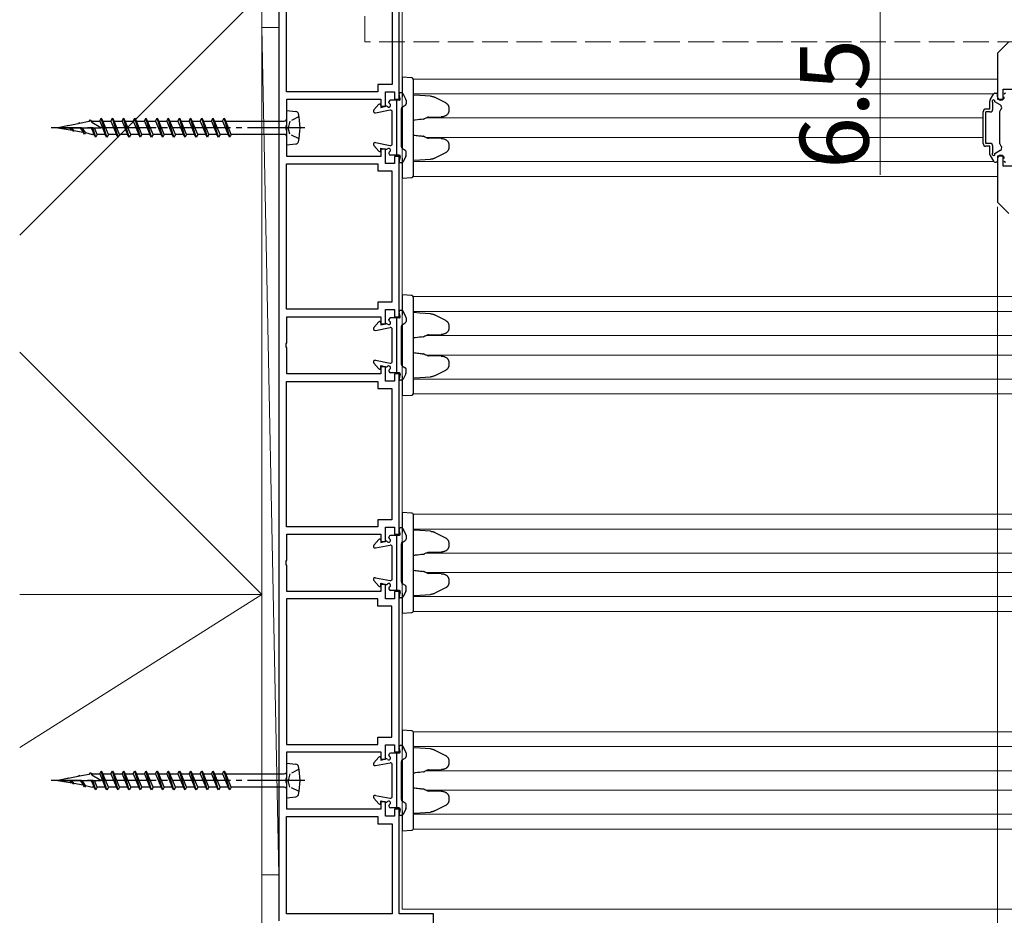
# Model space of a CAD drawing. Extents: x 0 to 1470, y 0 to 2255.
# Drawn here: x 529 to 701, y 1106 to 1262 of the extents above; entities that cross this region are included whole.
import ezdxf

# ---------------------------------------------------------------- set-up
doc = ezdxf.new("R2010")
doc.units = 0
doc.linetypes.add('YCENTER_1', pattern=[13, 10, -1, 1, -1])
doc.linetypes.add('YHIDDEN_1', pattern=[4, 3, -1])
for name, color, linetype, lineweight in [('YKK_11', 7, 'CONTINUOUS', 30), ('YKK_12', 2, 'CONTINUOUS', 13), ('YKK_13', 4, 'CONTINUOUS', 30), ('YKK_D', 6, 'CONTINUOUS', 13), ('YSS_K', 3, 'CONTINUOUS', 13)]:
    doc.layers.add(name, color=color, linetype=linetype, lineweight=lineweight)
doc.styles.add('text-b', font='txt')

msp = doc.modelspace()

# ---------------------------------------------------------------- linework, layer by layer
at = {"layer": 'YKK_11', "linetype": 'ByBlock', "lineweight": -2, "ltscale": 0.5}
for p, q in [((574.18, 1278.97), (574.18, 1104.97)), ((575.48, 1249.77), (575.48, 1277.67)), ((593.98, 1266.57), (593.98, 1251.02)), ((595.18, 1248.47), (595.18, 1266.77)), ((701.68, 1258.48), (699.68, 1256.48)), ((699.68, 1256.48), (699.68, 1248.48)), ((593.98, 1251.02), (591.48, 1251.02)), ((591.48, 1251.02), (591.48, 1249.77)), ((591.48, 1249.77), (575.48, 1249.77)), ((592.78, 1247.22), (592.78, 1249.72)), ((592.78, 1249.72), (594.38, 1249.72)), ((594.38, 1249.72), (594.38, 1248.47)), ((700.68, 1248.48), (700.68, 1250.18)), ((700.68, 1250.18), (702.18, 1250.18)), ((575.58, 1243.93), (575.58, 1248.47)), ((575.58, 1248.47), (591.98, 1248.47)), ((591.98, 1248.47), (591.98, 1247.22)), ((591.98, 1247.22), (592.78, 1247.22)), ((594.38, 1248.47), (595.18, 1248.47)), ((699.68, 1248.48), (700.68, 1248.48)), ((575.46, 1243.75), (575.58, 1243.93)), ((575.46, 1243.2), (575.46, 1243.75)), ((575.58, 1243.02), (575.46, 1243.2)), ((575.58, 1238.47), (575.58, 1243.02)), ((591.98, 1238.47), (575.58, 1238.47)), ((592.78, 1239.72), (591.98, 1239.72)), ((591.98, 1239.72), (591.98, 1238.47)), ((592.78, 1237.22), (592.78, 1239.72)), ((595.18, 1238.47), (594.38, 1238.47)), ((594.38, 1238.47), (594.38, 1237.22)), ((595.18, 1210.47), (595.18, 1238.47)), ((700.68, 1238.48), (699.68, 1238.48)), ((699.68, 1238.48), (699.68, 1230.48)), ((700.68, 1236.78), (700.68, 1238.48)), ((575.48, 1211.77), (575.48, 1237.17)), ((575.48, 1237.17), (591.48, 1237.17)), ((591.48, 1237.17), (591.48, 1235.92)), ((594.38, 1237.22), (592.78, 1237.22)), ((702.18, 1236.78), (700.68, 1236.78)), ((591.48, 1235.92), (593.88, 1235.92)), ((593.88, 1235.92), (593.88, 1213.02)), ((699.68, 1230.48), (701.68, 1228.48)), ((593.88, 1213.02), (591.48, 1213.02)), ((591.48, 1213.02), (591.48, 1211.77)), ((591.48, 1211.77), (575.48, 1211.77)), ((592.78, 1209.22), (592.78, 1211.72)), ((592.78, 1211.72), (594.38, 1211.72)), ((594.38, 1211.72), (594.38, 1210.47)), ((575.58, 1205.93), (575.58, 1210.47)), ((575.58, 1210.47), (591.98, 1210.47)), ((591.98, 1210.47), (591.98, 1209.22)), ((591.98, 1209.22), (592.78, 1209.22)), ((594.38, 1210.47), (595.18, 1210.47)), ((575.46, 1205.75), (575.58, 1205.93)), ((575.46, 1205.2), (575.46, 1205.75)), ((575.58, 1205.02), (575.46, 1205.2)), ((575.58, 1200.47), (575.58, 1205.02)), ((591.98, 1200.47), (575.58, 1200.47)), ((592.78, 1201.72), (591.98, 1201.72)), ((591.98, 1201.72), (591.98, 1200.47)), ((592.78, 1199.22), (592.78, 1201.72)), ((595.18, 1200.47), (594.38, 1200.47)), ((594.38, 1200.47), (594.38, 1199.22)), ((595.18, 1172.47), (595.18, 1200.47)), ((575.48, 1173.77), (575.48, 1199.17)), ((575.48, 1199.17), (591.48, 1199.17)), ((591.48, 1199.17), (591.48, 1197.92)), ((594.38, 1199.22), (592.78, 1199.22)), ((591.48, 1197.92), (593.88, 1197.92)), ((593.88, 1197.92), (593.88, 1175.02)), ((593.88, 1175.02), (591.48, 1175.02)), ((591.48, 1175.02), (591.48, 1173.77)), ((591.48, 1173.77), (575.48, 1173.77)), ((592.78, 1171.22), (592.78, 1173.72)), ((592.78, 1173.72), (594.38, 1173.72)), ((594.38, 1173.72), (594.38, 1172.47)), ((575.58, 1167.93), (575.58, 1172.47)), ((575.58, 1172.47), (591.98, 1172.47)), ((591.98, 1172.47), (591.98, 1171.22)), ((591.98, 1171.22), (592.78, 1171.22)), ((594.38, 1172.47), (595.18, 1172.47)), ((575.46, 1167.75), (575.58, 1167.93)), ((575.46, 1167.2), (575.46, 1167.75)), ((575.58, 1167.02), (575.46, 1167.2)), ((575.58, 1162.47), (575.58, 1167.02)), ((592.78, 1163.72), (591.98, 1163.72)), ((591.98, 1163.72), (591.98, 1162.47)), ((592.78, 1161.22), (592.78, 1163.72)), ((575.48, 1161.17), (575.48, 1135.77)), ((591.48, 1161.17), (575.48, 1161.17)), ((591.98, 1162.47), (575.58, 1162.47)), ((591.48, 1159.92), (591.48, 1161.17)), ((594.38, 1161.22), (592.78, 1161.22)), ((595.18, 1162.47), (594.38, 1162.47)), ((594.38, 1162.47), (594.38, 1161.22)), ((595.18, 1134.47), (595.18, 1162.47)), ((593.88, 1159.92), (591.48, 1159.92)), ((593.88, 1137.02), (593.88, 1159.92)), ((591.48, 1135.77), (591.48, 1137.02)), ((591.48, 1137.02), (593.88, 1137.02)), ((575.48, 1135.77), (591.48, 1135.77)), ((592.78, 1133.22), (592.78, 1135.72)), ((592.78, 1135.72), (594.38, 1135.72)), ((594.38, 1135.72), (594.38, 1134.47)), ((575.58, 1129.93), (575.58, 1134.47)), ((575.58, 1134.47), (591.98, 1134.47)), ((591.98, 1134.47), (591.98, 1133.22)), ((594.38, 1134.47), (595.18, 1134.47)), ((591.98, 1133.22), (592.78, 1133.22)), ((575.46, 1129.75), (575.58, 1129.93)), ((575.46, 1129.2), (575.46, 1129.75)), ((575.58, 1129.02), (575.46, 1129.2)), ((575.58, 1124.47), (575.58, 1129.02)), ((592.78, 1125.72), (591.98, 1125.72)), ((591.98, 1125.72), (591.98, 1124.47)), ((592.78, 1123.22), (592.78, 1125.72)), ((575.48, 1106.17), (575.48, 1123.17)), ((575.48, 1123.17), (591.48, 1123.17)), ((591.98, 1124.47), (575.58, 1124.47)), ((591.48, 1123.17), (591.48, 1121.92)), ((594.38, 1123.22), (592.78, 1123.22)), ((595.18, 1124.47), (594.38, 1124.47)), ((594.38, 1124.47), (594.38, 1123.22)), ((595.18, 1106.17), (595.18, 1124.47)), ((591.48, 1121.92), (593.98, 1121.92)), ((593.98, 1121.92), (593.98, 1106.17)), ((593.98, 1106.17), (575.48, 1106.17)), ((601.18, 1106.17), (595.18, 1106.17)), ((601.18, 1086.47), (601.18, 1106.17))]:
    msp.add_line(p, q, dxfattribs=at)
at = {"layer": 'YKK_12', "linetype": 'YHIDDEN_1', "ltscale": 1.5}
for p, q in [((589.18, 1258.48), (589.18, 1287.98)), ((710.18, 1258.48), (589.18, 1258.48))]:
    msp.add_line(p, q, dxfattribs=at)
at = {"layer": 'YKK_12', "ltscale": 1.5}
for p, q in [((595.68, 1106.98), (595.68, 1265.98)), ((597.66, 1251.98), (699.68, 1251.98)), ((597.68, 1249.38), (699.02, 1249.38)), ((599.89, 1245.18), (697.18, 1245.18)), ((599.89, 1241.78), (697.18, 1241.78)), ((597.68, 1237.58), (699.02, 1237.58)), ((597.66, 1234.98), (699.68, 1234.98)), ((597.66, 1213.98), (821.18, 1213.98)), ((597.68, 1211.38), (820.52, 1211.38)), ((599.89, 1207.18), (818.68, 1207.18)), ((599.89, 1203.78), (818.68, 1203.78)), ((597.68, 1199.58), (820.52, 1199.58)), ((597.66, 1196.98), (821.18, 1196.98)), ((597.66, 1175.98), (942.68, 1175.98)), ((597.68, 1173.38), (942.02, 1173.38)), ((599.89, 1169.18), (940.18, 1169.18)), ((599.89, 1165.78), (940.18, 1165.78)), ((597.68, 1161.58), (942.02, 1161.58)), ((597.66, 1158.98), (942.68, 1158.98)), ((597.66, 1137.98), (1064.18, 1137.98)), ((597.68, 1135.38), (1063.52, 1135.38)), ((599.89, 1131.18), (1061.68, 1131.18)), ((599.89, 1127.78), (1061.68, 1127.78)), ((597.68, 1123.58), (1063.52, 1123.58)), ((597.66, 1120.98), (1064.18, 1120.98)), ((1208.18, 1106.98), (595.68, 1106.98))]:
    msp.add_line(p, q, dxfattribs=at)
at = {"layer": 'YKK_13', "ltscale": 1.5}
for p, q in [((597.4, 1252.17), (595.68, 1252.28)), ((595.68, 1252.28), (595.68, 1251.28)), ((595.68, 1251.28), (595.68, 1248.79)), ((597.68, 1251.17), (597.68, 1251.87)), ((597.68, 1235.78), (597.68, 1251.17)), ((598.81, 1249.11), (597.68, 1249.18)), ((600.64, 1248.99), (598.81, 1249.11)), ((601.43, 1248.79), (603.26, 1247.85)), ((698.42, 1248.34), (698.99, 1249.33)), ((699.25, 1249.48), (699.48, 1249.48)), ((699.68, 1248.88), (699.68, 1249.28)), ((595.68, 1247.13), (595.68, 1239.82)), ((603.84, 1247.01), (603.84, 1246.38)), ((698.38, 1246.73), (698.38, 1248.19)), ((698.88, 1246.73), (698.88, 1247.85)), ((700.18, 1247.45), (699.22, 1248.01)), ((600.31, 1245.32), (602.53, 1245.36)), ((697.18, 1240.73), (697.18, 1246.23)), ((698.38, 1246.73), (697.68, 1246.73)), ((698.38, 1246.23), (697.68, 1246.23)), ((697.68, 1240.73), (697.68, 1246.23)), ((700.08, 1246.28), (700.36, 1246.77)), ((700.08, 1240.68), (700.08, 1246.28)), ((602.53, 1241.59), (600.31, 1241.63)), ((603.84, 1240.57), (603.84, 1239.94)), ((698.38, 1240.73), (697.68, 1240.73)), ((698.38, 1240.23), (697.68, 1240.23)), ((698.38, 1238.76), (698.38, 1240.23)), ((698.88, 1239.1), (698.88, 1240.23)), ((700.08, 1240.68), (700.36, 1240.18)), ((603.26, 1239.1), (601.43, 1238.16)), ((698.42, 1238.61), (698.99, 1237.63)), ((700.18, 1239.5), (699.22, 1238.94)), ((595.68, 1238.16), (595.68, 1235.67)), ((597.68, 1237.78), (598.81, 1237.84)), ((598.81, 1237.84), (600.64, 1237.96)), ((699.25, 1237.48), (699.48, 1237.48)), ((699.68, 1238.08), (699.68, 1237.68)), ((595.68, 1235.67), (595.68, 1234.68)), ((597.68, 1235.08), (597.68, 1235.78)), ((595.68, 1234.68), (597.4, 1234.78)), ((597.4, 1214.17), (595.68, 1214.28)), ((595.68, 1214.28), (595.68, 1213.28)), ((595.68, 1213.28), (595.68, 1210.79)), ((597.68, 1213.17), (597.68, 1213.87)), ((597.68, 1197.78), (597.68, 1213.17)), ((598.81, 1211.11), (597.68, 1211.18)), ((600.64, 1210.99), (598.81, 1211.11)), ((601.43, 1210.79), (603.26, 1209.85)), ((595.68, 1209.13), (595.68, 1201.82)), ((600.31, 1207.32), (602.53, 1207.36)), ((603.84, 1209.01), (603.84, 1208.38)), ((602.53, 1203.59), (600.31, 1203.63)), ((603.84, 1202.57), (603.84, 1201.94)), ((603.26, 1201.1), (601.43, 1200.16)), ((595.68, 1200.16), (595.68, 1197.67)), ((597.68, 1199.78), (598.81, 1199.84)), ((598.81, 1199.84), (600.64, 1199.96)), ((595.68, 1197.67), (595.68, 1196.68)), ((597.68, 1197.08), (597.68, 1197.78)), ((595.68, 1196.68), (597.4, 1196.78)), ((597.4, 1176.17), (595.68, 1176.28)), ((595.68, 1176.28), (595.68, 1175.28)), ((595.68, 1175.28), (595.68, 1172.79)), ((597.68, 1175.17), (597.68, 1175.87)), ((597.68, 1159.78), (597.68, 1175.17)), ((598.81, 1173.11), (597.68, 1173.18)), ((600.64, 1172.99), (598.81, 1173.11)), ((601.43, 1172.79), (603.26, 1171.85)), ((595.68, 1171.13), (595.68, 1163.82)), ((603.84, 1171.01), (603.84, 1170.38)), ((600.31, 1169.32), (602.53, 1169.36)), ((602.53, 1165.59), (600.31, 1165.63)), ((603.84, 1164.57), (603.84, 1163.94)), ((603.26, 1163.1), (601.43, 1162.16)), ((595.68, 1162.16), (595.68, 1159.67)), ((597.68, 1161.78), (598.81, 1161.84)), ((598.81, 1161.84), (600.64, 1161.96)), ((595.68, 1159.67), (595.68, 1158.68)), ((597.68, 1159.08), (597.68, 1159.78)), ((595.68, 1158.68), (597.4, 1158.78)), ((597.4, 1138.17), (595.68, 1138.28)), ((595.68, 1138.28), (595.68, 1137.28)), ((595.68, 1137.28), (595.68, 1134.79)), ((597.68, 1137.17), (597.68, 1137.87)), ((597.68, 1121.78), (597.68, 1137.17)), ((598.81, 1135.11), (597.68, 1135.18)), ((600.64, 1134.99), (598.81, 1135.11)), ((601.43, 1134.79), (603.26, 1133.85)), ((595.68, 1133.13), (595.68, 1125.82)), ((603.84, 1133.01), (603.84, 1132.38)), ((600.31, 1131.32), (602.53, 1131.36)), ((602.53, 1127.59), (600.31, 1127.63)), ((603.84, 1126.57), (603.84, 1125.94)), ((603.26, 1125.1), (601.43, 1124.16)), ((595.68, 1124.16), (595.68, 1121.67)), ((597.68, 1123.78), (598.81, 1123.84)), ((598.81, 1123.84), (600.64, 1123.96)), ((595.68, 1121.67), (595.68, 1120.68)), ((597.68, 1121.08), (597.68, 1121.78)), ((595.68, 1120.68), (597.4, 1120.78))]:
    msp.add_line(p, q, dxfattribs=at)
at = {"layer": 'YKK_13'}
for p, q in [((595.37, 1248.52), (595.19, 1249.33)), ((591.63, 1247.56), (590.76, 1246.57)), ((591.98, 1247.42), (591.98, 1247.02)), ((591.98, 1247.02), (592.88, 1247.25)), ((593.38, 1247.89), (593.38, 1247.97)), ((595.18, 1248.27), (593.68, 1248.27)), ((594.78, 1238.67), (594.78, 1248.27)), ((595.72, 1247.06), (596.24, 1247.39)), ((575.58, 1246.47), (577.14, 1246.31)), ((591.04, 1246.08), (593.62, 1246.57)), ((593.98, 1240.67), (593.98, 1246.27)), ((595.58, 1240.14), (595.58, 1246.81)), ((537.25, 1243.8), (535.58, 1243.47)), ((535.58, 1243.47), (538.07, 1243.04)), ((535.58, 1243.47), (543.08, 1243.47)), ((537.25, 1243.8), (537.31, 1243.91)), ((537.37, 1243.83), (537.31, 1243.91)), ((539.13, 1244.17), (537.37, 1243.83)), ((537.59, 1243.47), (537.92, 1243.2)), ((538.28, 1242.8), (537.69, 1243.47)), ((538.38, 1242.98), (537.77, 1243.47)), ((539.13, 1244.17), (539.26, 1244.39)), ((539.26, 1244.39), (539.36, 1244.22)), ((541.01, 1244.54), (539.36, 1244.22)), ((539.49, 1243.47), (540.01, 1242.69)), ((540.23, 1242.31), (539.69, 1243.47)), ((540.41, 1242.62), (539.84, 1243.47)), ((541.01, 1244.54), (541.21, 1244.88)), ((541.21, 1244.88), (541.42, 1244.51)), ((541.54, 1244.64), (541.36, 1244.61)), ((541.36, 1243.47), (541.9, 1242.3)), ((541.48, 1244.4), (541.42, 1244.51)), ((543.08, 1243.47), (541.48, 1244.4)), ((541.54, 1244.64), (542.88, 1244.64)), ((542.18, 1241.82), (541.65, 1243.47)), ((542.46, 1242.3), (541.97, 1243.47)), ((542.88, 1244.64), (543.16, 1245.12)), ((542.88, 1244.64), (543.85, 1242.3)), ((543.16, 1245.12), (543.43, 1244.64)), ((544.13, 1241.82), (543.16, 1245.12)), ((543.43, 1244.64), (544.83, 1244.64)), ((544.41, 1242.3), (543.43, 1244.64)), ((544.83, 1244.64), (545.11, 1245.12)), ((544.83, 1244.64), (545.8, 1242.3)), ((545.11, 1245.12), (545.38, 1244.64)), ((546.08, 1241.82), (545.11, 1245.12)), ((545.38, 1244.64), (546.78, 1244.64)), ((546.36, 1242.3), (545.38, 1244.64)), ((546.78, 1244.64), (547.06, 1245.12)), ((546.78, 1244.64), (547.75, 1242.3)), ((547.06, 1245.12), (547.33, 1244.64)), ((548.03, 1241.82), (547.06, 1245.12)), ((547.33, 1244.64), (548.73, 1244.64)), ((548.31, 1242.3), (547.33, 1244.64)), ((548.73, 1244.64), (549.01, 1245.12)), ((548.73, 1244.64), (549.7, 1242.3)), ((549.01, 1245.12), (549.28, 1244.64)), ((549.98, 1241.82), (549.01, 1245.12)), ((549.28, 1244.64), (550.68, 1244.64)), ((550.26, 1242.3), (549.28, 1244.64)), ((550.68, 1244.64), (550.96, 1245.12)), ((550.68, 1244.64), (551.65, 1242.3)), ((550.96, 1245.12), (551.23, 1244.64)), ((551.93, 1241.82), (550.96, 1245.12)), ((551.23, 1244.64), (552.63, 1244.64)), ((552.21, 1242.3), (551.23, 1244.64)), ((552.63, 1244.64), (552.91, 1245.12)), ((552.63, 1244.64), (553.6, 1242.3)), ((552.91, 1245.12), (553.18, 1244.64)), ((553.88, 1241.82), (552.91, 1245.12)), ((553.18, 1244.64), (554.58, 1244.64)), ((554.16, 1242.3), (553.18, 1244.64)), ((554.58, 1244.64), (554.86, 1245.12)), ((554.58, 1244.64), (555.55, 1242.3)), ((554.86, 1245.12), (555.13, 1244.64)), ((555.83, 1241.82), (554.86, 1245.12)), ((555.13, 1244.64), (556.53, 1244.64)), ((556.11, 1242.3), (555.13, 1244.64)), ((556.53, 1244.64), (556.81, 1245.12)), ((556.53, 1244.64), (557.5, 1242.3)), ((556.81, 1245.12), (557.08, 1244.64)), ((557.78, 1241.82), (556.81, 1245.12)), ((557.08, 1244.64), (558.48, 1244.64)), ((558.06, 1242.3), (557.08, 1244.64)), ((558.48, 1244.64), (558.76, 1245.12)), ((558.48, 1244.64), (559.45, 1242.3)), ((558.76, 1245.12), (559.03, 1244.64)), ((559.73, 1241.82), (558.76, 1245.12)), ((559.03, 1244.64), (560.43, 1244.64)), ((560.01, 1242.3), (559.03, 1244.64)), ((560.43, 1244.64), (560.71, 1245.12)), ((560.43, 1244.64), (561.4, 1242.3)), ((560.71, 1245.12), (560.98, 1244.64)), ((561.68, 1241.82), (560.71, 1245.12)), ((560.98, 1244.64), (562.38, 1244.64)), ((561.96, 1242.3), (560.98, 1244.64)), ((562.38, 1244.64), (562.66, 1245.12)), ((562.38, 1244.64), (563.35, 1242.3)), ((562.66, 1245.12), (562.93, 1244.64)), ((563.63, 1241.82), (562.66, 1245.12)), ((562.93, 1244.64), (564.33, 1244.64)), ((563.91, 1242.3), (562.93, 1244.64)), ((564.33, 1244.64), (564.61, 1245.12)), ((564.33, 1244.64), (565.3, 1242.3)), ((564.61, 1245.12), (564.88, 1244.64)), ((565.58, 1241.82), (564.61, 1245.12)), ((564.88, 1244.64), (575.08, 1244.64)), ((565.86, 1242.3), (564.88, 1244.64)), ((538.38, 1242.98), (538.28, 1242.8)), ((538.38, 1242.98), (540.01, 1242.69)), ((540.23, 1242.31), (540.01, 1242.69)), ((540.41, 1242.62), (540.23, 1242.31)), ((540.41, 1242.62), (541.54, 1242.3)), ((541.9, 1242.3), (541.54, 1242.3)), ((542.18, 1241.82), (541.9, 1242.3)), ((542.46, 1242.3), (542.18, 1241.82)), ((543.85, 1242.3), (542.46, 1242.3)), ((544.13, 1241.82), (543.85, 1242.3)), ((544.41, 1242.3), (544.13, 1241.82)), ((545.8, 1242.3), (544.41, 1242.3)), ((546.08, 1241.82), (545.8, 1242.3)), ((546.36, 1242.3), (546.08, 1241.82)), ((547.75, 1242.3), (546.36, 1242.3)), ((548.03, 1241.82), (547.75, 1242.3)), ((548.31, 1242.3), (548.03, 1241.82)), ((549.7, 1242.3), (548.31, 1242.3)), ((549.98, 1241.82), (549.7, 1242.3)), ((550.26, 1242.3), (549.98, 1241.82)), ((551.65, 1242.3), (550.26, 1242.3)), ((551.93, 1241.82), (551.65, 1242.3)), ((552.21, 1242.3), (551.93, 1241.82)), ((553.6, 1242.3), (552.21, 1242.3)), ((553.88, 1241.82), (553.6, 1242.3)), ((554.16, 1242.3), (553.88, 1241.82)), ((555.55, 1242.3), (554.16, 1242.3)), ((555.83, 1241.82), (555.55, 1242.3)), ((556.11, 1242.3), (555.83, 1241.82)), ((557.5, 1242.3), (556.11, 1242.3)), ((557.78, 1241.82), (557.5, 1242.3)), ((558.06, 1242.3), (557.78, 1241.82)), ((559.45, 1242.3), (558.06, 1242.3)), ((559.73, 1241.82), (559.45, 1242.3)), ((560.01, 1242.3), (559.73, 1241.82)), ((561.4, 1242.3), (560.01, 1242.3)), ((561.68, 1241.82), (561.4, 1242.3)), ((561.96, 1242.3), (561.68, 1241.82)), ((563.35, 1242.3), (561.96, 1242.3)), ((563.63, 1241.82), (563.35, 1242.3)), ((563.91, 1242.3), (563.63, 1241.82)), ((565.3, 1242.3), (563.91, 1242.3)), ((565.58, 1241.82), (565.3, 1242.3)), ((565.86, 1242.3), (565.58, 1241.82)), ((575.08, 1242.3), (565.86, 1242.3)), ((575.58, 1240.47), (577.14, 1240.64)), ((591.63, 1239.39), (590.76, 1240.38)), ((591.04, 1240.87), (593.62, 1240.38)), ((591.98, 1239.92), (592.88, 1239.7)), ((591.98, 1239.52), (591.98, 1239.92)), ((593.38, 1239.06), (593.38, 1238.97)), ((595.18, 1238.67), (593.68, 1238.67)), ((595.37, 1238.43), (595.19, 1237.62)), ((595.72, 1239.89), (596.24, 1239.56)), ((595.37, 1210.52), (595.19, 1211.33)), ((591.63, 1209.56), (590.76, 1208.57)), ((591.98, 1209.42), (591.98, 1209.02)), ((591.98, 1209.02), (592.88, 1209.25)), ((593.38, 1209.89), (593.38, 1209.97)), ((595.18, 1210.27), (593.68, 1210.27)), ((594.78, 1200.67), (594.78, 1210.27)), ((595.72, 1209.06), (596.24, 1209.39)), ((591.04, 1208.08), (593.62, 1208.57)), ((593.98, 1202.67), (593.98, 1208.27)), ((595.58, 1202.14), (595.58, 1208.81)), ((591.63, 1201.39), (590.76, 1202.38)), ((591.04, 1202.87), (593.62, 1202.38)), ((591.98, 1201.92), (592.88, 1201.7)), ((591.98, 1201.52), (591.98, 1201.92)), ((593.38, 1201.06), (593.38, 1200.97)), ((595.18, 1200.67), (593.68, 1200.67)), ((595.37, 1200.43), (595.19, 1199.62)), ((595.72, 1201.89), (596.24, 1201.56)), ((595.37, 1172.52), (595.19, 1173.33)), ((591.63, 1171.56), (590.76, 1170.57)), ((591.98, 1171.42), (591.98, 1171.02)), ((591.98, 1171.02), (592.88, 1171.25)), ((593.38, 1171.89), (593.38, 1171.97)), ((595.18, 1172.27), (593.68, 1172.27)), ((594.78, 1162.67), (594.78, 1172.27)), ((595.72, 1171.06), (596.24, 1171.39)), ((591.04, 1170.08), (593.62, 1170.57)), ((593.98, 1164.67), (593.98, 1170.27)), ((595.58, 1164.14), (595.58, 1170.81)), ((591.63, 1163.39), (590.76, 1164.38)), ((591.04, 1164.87), (593.62, 1164.38)), ((591.98, 1163.92), (592.88, 1163.7)), ((591.98, 1163.52), (591.98, 1163.92)), ((593.38, 1163.06), (593.38, 1162.97)), ((595.18, 1162.67), (593.68, 1162.67)), ((595.72, 1163.89), (596.24, 1163.56)), ((595.37, 1162.43), (595.19, 1161.62)), ((595.37, 1134.52), (595.19, 1135.33)), ((591.63, 1133.56), (590.76, 1132.57)), ((591.98, 1133.42), (591.98, 1133.02)), ((593.38, 1133.89), (593.38, 1133.97)), ((595.18, 1134.27), (593.68, 1134.27)), ((594.78, 1124.67), (594.78, 1134.27)), ((595.72, 1133.06), (596.24, 1133.39)), ((575.58, 1132.47), (577.14, 1132.31)), ((591.04, 1132.08), (593.62, 1132.57)), ((591.98, 1133.02), (592.88, 1133.25)), ((593.98, 1126.67), (593.98, 1132.27)), ((595.58, 1126.14), (595.58, 1132.81)), ((537.25, 1129.8), (537.31, 1129.91)), ((537.37, 1129.83), (537.31, 1129.91)), ((539.13, 1130.17), (537.37, 1129.83)), ((539.13, 1130.17), (539.26, 1130.39)), ((539.26, 1130.39), (539.36, 1130.22)), ((541.01, 1130.54), (539.36, 1130.22)), ((541.01, 1130.54), (541.21, 1130.88)), ((541.21, 1130.88), (541.42, 1130.51)), ((541.54, 1130.64), (541.36, 1130.61)), ((541.48, 1130.4), (541.42, 1130.51)), ((543.08, 1129.47), (541.48, 1130.4)), ((541.54, 1130.64), (542.88, 1130.64)), ((542.88, 1130.64), (543.16, 1131.12)), ((542.88, 1130.64), (543.85, 1128.3)), ((543.16, 1131.12), (543.43, 1130.64)), ((544.13, 1127.82), (543.16, 1131.12)), ((543.43, 1130.64), (544.83, 1130.64)), ((544.41, 1128.3), (543.43, 1130.64)), ((544.83, 1130.64), (545.11, 1131.12)), ((544.83, 1130.64), (545.8, 1128.3)), ((545.11, 1131.12), (545.38, 1130.64)), ((546.08, 1127.82), (545.11, 1131.12)), ((545.38, 1130.64), (546.78, 1130.64)), ((546.36, 1128.3), (545.38, 1130.64)), ((546.78, 1130.64), (547.06, 1131.12)), ((546.78, 1130.64), (547.75, 1128.3)), ((547.06, 1131.12), (547.33, 1130.64)), ((548.03, 1127.82), (547.06, 1131.12)), ((547.33, 1130.64), (548.73, 1130.64)), ((548.31, 1128.3), (547.33, 1130.64)), ((548.73, 1130.64), (549.01, 1131.12)), ((548.73, 1130.64), (549.7, 1128.3)), ((549.01, 1131.12), (549.28, 1130.64)), ((549.98, 1127.82), (549.01, 1131.12)), ((549.28, 1130.64), (550.68, 1130.64)), ((550.26, 1128.3), (549.28, 1130.64)), ((550.68, 1130.64), (550.96, 1131.12)), ((550.68, 1130.64), (551.65, 1128.3)), ((550.96, 1131.12), (551.23, 1130.64)), ((551.93, 1127.82), (550.96, 1131.12)), ((551.23, 1130.64), (552.63, 1130.64)), ((552.21, 1128.3), (551.23, 1130.64)), ((552.63, 1130.64), (552.91, 1131.12)), ((552.63, 1130.64), (553.6, 1128.3)), ((552.91, 1131.12), (553.18, 1130.64)), ((553.88, 1127.82), (552.91, 1131.12)), ((553.18, 1130.64), (554.58, 1130.64)), ((554.16, 1128.3), (553.18, 1130.64)), ((554.58, 1130.64), (554.86, 1131.12)), ((554.58, 1130.64), (555.55, 1128.3)), ((554.86, 1131.12), (555.13, 1130.64)), ((555.83, 1127.82), (554.86, 1131.12)), ((555.13, 1130.64), (556.53, 1130.64)), ((556.11, 1128.3), (555.13, 1130.64)), ((556.53, 1130.64), (556.81, 1131.12)), ((556.53, 1130.64), (557.5, 1128.3)), ((556.81, 1131.12), (557.08, 1130.64)), ((557.78, 1127.82), (556.81, 1131.12)), ((557.08, 1130.64), (558.48, 1130.64)), ((558.06, 1128.3), (557.08, 1130.64)), ((558.48, 1130.64), (558.76, 1131.12)), ((558.48, 1130.64), (559.45, 1128.3)), ((558.76, 1131.12), (559.03, 1130.64)), ((559.73, 1127.82), (558.76, 1131.12)), ((559.03, 1130.64), (560.43, 1130.64)), ((560.01, 1128.3), (559.03, 1130.64)), ((560.43, 1130.64), (560.71, 1131.12)), ((560.43, 1130.64), (561.4, 1128.3)), ((560.71, 1131.12), (560.98, 1130.64)), ((561.68, 1127.82), (560.71, 1131.12)), ((560.98, 1130.64), (562.38, 1130.64)), ((561.96, 1128.3), (560.98, 1130.64)), ((562.38, 1130.64), (562.66, 1131.12)), ((562.38, 1130.64), (563.35, 1128.3)), ((562.66, 1131.12), (562.93, 1130.64)), ((563.63, 1127.82), (562.66, 1131.12)), ((562.93, 1130.64), (564.33, 1130.64)), ((563.91, 1128.3), (562.93, 1130.64)), ((564.33, 1130.64), (564.61, 1131.12)), ((564.33, 1130.64), (565.3, 1128.3)), ((564.61, 1131.12), (564.88, 1130.64)), ((565.58, 1127.82), (564.61, 1131.12)), ((564.88, 1130.64), (575.08, 1130.64)), ((565.86, 1128.3), (564.88, 1130.64)), ((537.25, 1129.8), (535.58, 1129.47)), ((535.58, 1129.47), (538.07, 1129.04)), ((535.58, 1129.47), (543.08, 1129.47)), ((537.59, 1129.47), (537.92, 1129.2)), ((538.28, 1128.8), (537.69, 1129.47)), ((538.38, 1128.98), (537.77, 1129.47)), ((538.38, 1128.98), (538.28, 1128.8)), ((538.38, 1128.98), (540.01, 1128.69)), ((539.49, 1129.47), (540.01, 1128.69)), ((540.23, 1128.31), (539.69, 1129.47)), ((540.41, 1128.62), (539.84, 1129.47)), ((540.23, 1128.31), (540.01, 1128.69)), ((540.41, 1128.62), (540.23, 1128.31)), ((540.41, 1128.62), (541.54, 1128.3)), ((541.36, 1129.47), (541.9, 1128.3)), ((541.9, 1128.3), (541.54, 1128.3)), ((542.18, 1127.82), (541.65, 1129.47)), ((542.18, 1127.82), (541.9, 1128.3)), ((542.46, 1128.3), (541.97, 1129.47)), ((542.46, 1128.3), (542.18, 1127.82)), ((543.85, 1128.3), (542.46, 1128.3)), ((544.13, 1127.82), (543.85, 1128.3)), ((544.41, 1128.3), (544.13, 1127.82)), ((545.8, 1128.3), (544.41, 1128.3)), ((546.08, 1127.82), (545.8, 1128.3)), ((546.36, 1128.3), (546.08, 1127.82)), ((547.75, 1128.3), (546.36, 1128.3)), ((548.03, 1127.82), (547.75, 1128.3)), ((548.31, 1128.3), (548.03, 1127.82)), ((549.7, 1128.3), (548.31, 1128.3)), ((549.98, 1127.82), (549.7, 1128.3)), ((550.26, 1128.3), (549.98, 1127.82)), ((551.65, 1128.3), (550.26, 1128.3)), ((551.93, 1127.82), (551.65, 1128.3)), ((552.21, 1128.3), (551.93, 1127.82)), ((553.6, 1128.3), (552.21, 1128.3)), ((553.88, 1127.82), (553.6, 1128.3)), ((554.16, 1128.3), (553.88, 1127.82)), ((555.55, 1128.3), (554.16, 1128.3)), ((555.83, 1127.82), (555.55, 1128.3)), ((556.11, 1128.3), (555.83, 1127.82)), ((557.5, 1128.3), (556.11, 1128.3)), ((557.78, 1127.82), (557.5, 1128.3)), ((558.06, 1128.3), (557.78, 1127.82)), ((559.45, 1128.3), (558.06, 1128.3)), ((559.73, 1127.82), (559.45, 1128.3)), ((560.01, 1128.3), (559.73, 1127.82)), ((561.4, 1128.3), (560.01, 1128.3)), ((561.68, 1127.82), (561.4, 1128.3)), ((561.96, 1128.3), (561.68, 1127.82)), ((563.35, 1128.3), (561.96, 1128.3)), ((563.63, 1127.82), (563.35, 1128.3)), ((563.91, 1128.3), (563.63, 1127.82)), ((565.3, 1128.3), (563.91, 1128.3)), ((565.58, 1127.82), (565.3, 1128.3)), ((565.86, 1128.3), (565.58, 1127.82)), ((575.08, 1128.3), (565.86, 1128.3)), ((575.58, 1126.47), (577.14, 1126.64)), ((591.04, 1126.87), (593.62, 1126.38)), ((591.63, 1125.39), (590.76, 1126.38)), ((591.98, 1125.92), (592.88, 1125.7)), ((591.98, 1125.52), (591.98, 1125.92)), ((593.38, 1125.06), (593.38, 1124.97)), ((595.72, 1125.89), (596.24, 1125.56)), ((595.18, 1124.67), (593.68, 1124.67)), ((595.37, 1124.43), (595.19, 1123.62))]:
    msp.add_line(p, q, dxfattribs=at)
at = {"layer": 'YKK_13', "ltscale": 0.5}
for p, q in [((595.59, 1249.57), (595.38, 1249.57)), ((596.35, 1248.44), (595.86, 1249.41)), ((596.38, 1248.3), (596.38, 1247.64)), ((575.58, 1240.47), (575.58, 1246.47)), ((596.35, 1238.51), (595.86, 1237.54)), ((596.38, 1238.65), (596.38, 1239.31)), ((595.59, 1237.37), (595.38, 1237.37)), ((595.59, 1211.57), (595.38, 1211.57)), ((596.35, 1210.44), (595.86, 1211.41)), ((596.38, 1210.3), (596.38, 1209.64)), ((596.35, 1200.51), (595.86, 1199.54)), ((596.38, 1200.65), (596.38, 1201.31)), ((595.59, 1199.37), (595.38, 1199.37)), ((595.59, 1173.57), (595.38, 1173.57)), ((596.35, 1172.44), (595.86, 1173.41)), ((596.38, 1172.3), (596.38, 1171.64)), ((596.38, 1162.65), (596.38, 1163.31)), ((595.59, 1161.37), (595.38, 1161.37)), ((596.35, 1162.51), (595.86, 1161.54)), ((595.59, 1135.57), (595.38, 1135.57)), ((596.35, 1134.44), (595.86, 1135.41)), ((596.38, 1134.3), (596.38, 1133.64)), ((575.58, 1126.47), (575.58, 1132.47)), ((596.38, 1124.65), (596.38, 1125.31)), ((595.59, 1123.37), (595.38, 1123.37)), ((596.35, 1124.51), (595.86, 1123.54))]:
    msp.add_line(p, q, dxfattribs=at)
at = {"layer": 'YKK_13', "linetype": 'YHIDDEN_1', "ltscale": 0.5}
for p, q in [((577.69, 1245.43), (576.07, 1244.62)), ((576.07, 1244.62), (575.78, 1243.48)), ((576.07, 1242.33), (575.78, 1243.48)), ((577.69, 1241.52), (576.07, 1242.33)), ((576.07, 1130.62), (575.78, 1129.48)), ((577.69, 1131.43), (576.07, 1130.62)), ((576.07, 1128.33), (575.78, 1129.48)), ((577.69, 1127.52), (576.07, 1128.33))]:
    msp.add_line(p, q, dxfattribs=at)
at = {"layer": 'YKK_13', "linetype": 'YCENTER_1'}
for p, q in [((578.72, 1243.47), (534.42, 1243.47)), ((578.72, 1129.47), (534.42, 1129.47))]:
    msp.add_line(p, q, dxfattribs=at)
at = {"layer": 'YKK_13', "ltscale": 1.5}
for centre, radius, start, end in [((597.38, 1251.87), 0.3, 0, 86.5), ((699.25, 1249.18), 0.3, 90, 150), ((699.48, 1249.28), 0.2, 0, 90), ((700.28, 1248.88), 0.6, 180, 0), ((701.08, 1249.28), 0.2, 90, 180), ((698.68, 1248.19), 0.3, 150, 180), ((698.98, 1248.08), 0.25, 343.9547, 246.4218), ((699.93, 1247.02), 0.5, 330, 60), ((697.68, 1246.23), 0.5, 90, 180), ((698.38, 1246.73), 0.5, 270, 0), ((599.39, 1245.26), 0.3, 276.3692, 299.2773), ((599.39, 1241.69), 0.3, 60.7227, 83.6308), ((697.68, 1240.73), 0.5, 180, 270), ((698.38, 1240.23), 0.5, 0, 90), ((699.93, 1239.93), 0.5, 300, 30), ((698.68, 1238.76), 0.3, 180, 210), ((698.98, 1238.88), 0.25, 113.5782, 16.0453), ((700.28, 1238.08), 0.6, 0, 180), ((699.25, 1237.78), 0.3, 210, 270), ((699.48, 1237.68), 0.2, 270, 0), ((701.08, 1237.68), 0.2, 180, 270), ((597.38, 1235.08), 0.3, 273.5, 0), ((597.38, 1213.87), 0.3, 0, 86.5), ((599.39, 1207.26), 0.3, 276.3692, 299.2773), ((599.39, 1203.69), 0.3, 60.7227, 83.6308), ((597.38, 1197.08), 0.3, 273.5, 0), ((597.38, 1175.87), 0.3, 0, 86.5), ((599.39, 1169.26), 0.3, 276.3692, 299.2773), ((599.39, 1165.69), 0.3, 60.7227, 83.6308), ((597.38, 1159.08), 0.3, 273.5, 0), ((597.38, 1137.87), 0.3, 0, 86.5), ((599.39, 1131.26), 0.3, 276.3692, 299.2773), ((599.39, 1127.69), 0.3, 60.7227, 83.6308), ((597.38, 1121.08), 0.3, 273.5, 0)]:
    msp.add_arc(centre, radius, start, end, dxfattribs=at)
at = {"layer": 'YKK_13', "ltscale": 0.5}
for centre, radius, start, end in [((595.38, 1249.37), 0.2, 90, 193.184), ((595.59, 1249.27), 0.3, 26.5651, 90), ((596.08, 1248.3), 0.3, 360, 26.5651), ((575.08, 1241.8), 0.5, 0, 90), ((595.88, 1240.14), 0.3, 180, 237.9946), ((596.08, 1238.65), 0.3, 333.4349, 0), ((595.38, 1237.57), 0.2, 166.816, 270), ((595.59, 1237.67), 0.3, 270, 333.4349), ((595.38, 1211.37), 0.2, 90, 193.184), ((595.59, 1211.27), 0.3, 26.5651, 90), ((596.08, 1210.3), 0.3, 360, 26.5651), ((595.88, 1202.14), 0.3, 180, 237.9946), ((596.08, 1200.65), 0.3, 333.4349, 0), ((595.38, 1199.57), 0.2, 166.816, 270), ((595.59, 1199.67), 0.3, 270, 333.4349), ((595.38, 1173.37), 0.2, 90, 193.184), ((595.59, 1173.27), 0.3, 26.5651, 90), ((596.08, 1172.3), 0.3, 360, 26.5651), ((595.88, 1164.14), 0.3, 180, 237.9946), ((596.08, 1162.65), 0.3, 333.4349, 0), ((595.38, 1161.57), 0.2, 166.816, 270), ((595.59, 1161.67), 0.3, 270, 333.4349), ((595.38, 1135.37), 0.2, 90, 193.184), ((595.59, 1135.27), 0.3, 26.5651, 90), ((596.08, 1134.3), 0.3, 360, 26.5651), ((575.08, 1127.8), 0.5, 0, 90), ((595.88, 1126.14), 0.3, 180, 237.9946), ((595.38, 1123.57), 0.2, 166.816, 270), ((595.59, 1123.67), 0.3, 270, 333.4349), ((596.08, 1124.65), 0.3, 333.4349, 0)]:
    msp.add_arc(centre, radius, start, end, dxfattribs=at)
at = {"layer": 'YKK_13'}
for centre, radius, start, end in [((591.78, 1247.42), 0.2, 360, 138.3514), ((592.95, 1246.96), 0.3, 44.0362, 104.0362), ((593.38, 1247.37), 0.3, 224.0362, 60), ((593.68, 1247.97), 0.3, 90, 180), ((593.68, 1247.89), 0.3, 180, 240), ((595.18, 1248.47), 0.2, 270, 13.184), ((595.88, 1246.81), 0.3, 122.0054, 180), ((596.08, 1247.64), 0.3, 302.0054, 360), ((575.08, 1245.14), 0.5, 270, 0), ((577.09, 1245.81), 0.5, 14.2521, 84), ((567.88, 1243.47), 10, 345.7479, 14.2521), ((590.98, 1246.37), 0.3, 138.3514, 280.7095), ((593.68, 1246.27), 0.3, 360, 100.7095), ((577.09, 1241.14), 0.5, 276, 345.7479), ((590.98, 1240.57), 0.3, 79.2905, 221.6486), ((593.68, 1240.67), 0.3, 259.2905, 0), ((591.78, 1239.52), 0.2, 221.6486, 0), ((592.95, 1239.99), 0.3, 255.9638, 315.9638), ((593.38, 1239.57), 0.3, 300, 135.9638), ((593.68, 1239.06), 0.3, 120, 180), ((593.68, 1238.97), 0.3, 180, 270), ((595.18, 1238.47), 0.2, 346.816, 90), ((596.08, 1239.31), 0.3, 0, 57.9946), ((591.78, 1209.42), 0.2, 360, 138.3514), ((592.95, 1208.96), 0.3, 44.0362, 104.0362), ((593.38, 1209.37), 0.3, 224.0362, 60), ((593.68, 1209.97), 0.3, 90, 180), ((593.68, 1209.89), 0.3, 180, 240), ((595.18, 1210.47), 0.2, 270, 13.184), ((595.88, 1208.81), 0.3, 122.0054, 180), ((596.08, 1209.64), 0.3, 302.0054, 360), ((590.98, 1208.37), 0.3, 138.3514, 280.7095), ((593.68, 1208.27), 0.3, 360, 100.7095), ((590.98, 1202.57), 0.3, 79.2905, 221.6486), ((593.68, 1202.67), 0.3, 259.2905, 0), ((591.78, 1201.52), 0.2, 221.6486, 0), ((592.95, 1201.99), 0.3, 255.9638, 315.9638), ((593.38, 1201.57), 0.3, 300, 135.9638), ((593.68, 1201.06), 0.3, 120, 180), ((593.68, 1200.97), 0.3, 180, 270), ((595.18, 1200.47), 0.2, 346.816, 90), ((596.08, 1201.31), 0.3, 0, 57.9946), ((591.78, 1171.42), 0.2, 360, 138.3514), ((592.95, 1170.96), 0.3, 44.0362, 104.0362), ((593.38, 1171.37), 0.3, 224.0362, 60), ((593.68, 1171.97), 0.3, 90, 180), ((593.68, 1171.89), 0.3, 180, 240), ((595.18, 1172.47), 0.2, 270, 13.184), ((596.08, 1171.64), 0.3, 302.0054, 360), ((590.98, 1170.37), 0.3, 138.3514, 280.7095), ((593.68, 1170.27), 0.3, 360, 100.7095), ((595.88, 1170.81), 0.3, 122.0054, 180), ((590.98, 1164.57), 0.3, 79.2905, 221.6486), ((593.68, 1164.67), 0.3, 259.2905, 0), ((591.78, 1163.52), 0.2, 221.6486, 0), ((592.95, 1163.99), 0.3, 255.9638, 315.9638), ((593.38, 1163.57), 0.3, 300, 135.9638), ((593.68, 1163.06), 0.3, 120, 180), ((593.68, 1162.97), 0.3, 180, 270), ((595.18, 1162.47), 0.2, 346.816, 90), ((596.08, 1163.31), 0.3, 0, 57.9946), ((591.78, 1133.42), 0.2, 360, 138.3514), ((593.38, 1133.37), 0.3, 224.0362, 60), ((593.68, 1133.97), 0.3, 90, 180), ((593.68, 1133.89), 0.3, 180, 240), ((595.18, 1134.47), 0.2, 270, 13.184), ((596.08, 1133.64), 0.3, 302.0054, 360), ((577.09, 1131.81), 0.5, 14.2521, 84), ((567.88, 1129.47), 10, 345.7479, 14.2521), ((590.98, 1132.37), 0.3, 138.3514, 280.7095), ((592.95, 1132.96), 0.3, 44.0362, 104.0362), ((593.68, 1132.27), 0.3, 360, 100.7095), ((595.88, 1132.81), 0.3, 122.0054, 180), ((575.08, 1131.14), 0.5, 270, 0), ((577.09, 1127.14), 0.5, 276, 345.7479), ((590.98, 1126.57), 0.3, 79.2905, 221.6486), ((593.68, 1126.67), 0.3, 259.2905, 0), ((591.78, 1125.52), 0.2, 221.6486, 0), ((592.95, 1125.99), 0.3, 255.9638, 315.9638), ((593.38, 1125.57), 0.3, 300, 135.9638), ((593.68, 1125.06), 0.3, 120, 180), ((593.68, 1124.97), 0.3, 180, 270), ((596.08, 1125.31), 0.3, 0, 57.9946), ((595.18, 1124.47), 0.2, 346.816, 90)]:
    msp.add_arc(centre, radius, start, end, dxfattribs=at)
at = {"layer": 'YKK_13', "ltscale": 1.5}
for points, knots in [([(600.64, 1248.99), (600.68, 1248.99), (600.78, 1248.98), (600.95, 1248.96), (601.14, 1248.91), (601.3, 1248.85), (601.39, 1248.8), (601.43, 1248.79)], [0, 0, 0, 0, 0.141013, 0.388785, 0.630801, 0.861573, 1, 1, 1, 1]), ([(603.26, 1247.85), (603.29, 1247.84), (603.36, 1247.8), (603.47, 1247.72), (603.58, 1247.63), (603.67, 1247.52), (603.74, 1247.41), (603.79, 1247.3), (603.83, 1247.18), (603.84, 1247.08), (603.84, 1247.03), (603.84, 1247.01)], [0, 0, 0, 0, 0.092928, 0.241781, 0.380354, 0.509155, 0.629811, 0.7441, 0.853729, 0.960273, 1, 1, 1, 1]), ([(600.32, 1245.32), (600.28, 1245.31), (600.16, 1245.28), (599.96, 1245.2), (599.73, 1245.11), (599.59, 1245.03), (599.53, 1245)], [0, 0, 0, 0, 0.132268, 0.456582, 0.764772, 1, 1, 1, 1]), ([(603.84, 1246.38), (603.84, 1246.35), (603.84, 1246.29), (603.82, 1246.19), (603.79, 1246.07), (603.73, 1245.97), (603.66, 1245.86), (603.58, 1245.77), (603.48, 1245.68), (603.37, 1245.59), (603.24, 1245.52), (603.09, 1245.46), (602.93, 1245.41), (602.77, 1245.38), (602.63, 1245.36), (602.55, 1245.36), (602.53, 1245.36)], [0, 0, 0, 0, 0.037311, 0.096523, 0.156406, 0.217848, 0.281774, 0.349127, 0.420822, 0.497675, 0.580294, 0.668953, 0.763467, 0.8631, 0.966543, 1, 1, 1, 1]), ([(599.42, 1244.96), (598.95, 1244.91), (598.37, 1244.85), (597.79, 1244.77), (597.68, 1244.76)], [0, 0, 0, 0, 0.816928, 1, 1, 1, 1]), ([(597.68, 1242.19), (598, 1242.15), (598.58, 1242.08), (599.16, 1242.02), (599.42, 1241.99)], [0, 0, 0, 0, 0.554441, 1, 1, 1, 1]), ([(599.53, 1241.95), (599.57, 1241.93), (599.68, 1241.87), (599.88, 1241.78), (600.1, 1241.69), (600.25, 1241.65), (600.32, 1241.63)], [0, 0, 0, 0, 0.143718, 0.440163, 0.750609, 1, 1, 1, 1]), ([(602.53, 1241.59), (602.57, 1241.59), (602.66, 1241.59), (602.82, 1241.57), (602.99, 1241.52), (603.15, 1241.47), (603.3, 1241.39), (603.44, 1241.31), (603.55, 1241.21), (603.65, 1241.11), (603.72, 1241), (603.78, 1240.89), (603.82, 1240.77), (603.84, 1240.66), (603.84, 1240.6), (603.84, 1240.57)], [0, 0, 0, 0, 0.06118, 0.166663, 0.269743, 0.368466, 0.4615, 0.548198, 0.628572, 0.70316, 0.772825, 0.838563, 0.901362, 0.962137, 1, 1, 1, 1]), ([(603.84, 1239.94), (603.84, 1239.91), (603.84, 1239.85), (603.82, 1239.75), (603.79, 1239.63), (603.73, 1239.53), (603.66, 1239.42), (603.58, 1239.33), (603.48, 1239.24), (603.37, 1239.16), (603.3, 1239.12), (603.26, 1239.1)], [0, 0, 0, 0, 0.065943, 0.170573, 0.276306, 0.384672, 0.497301, 0.615859, 0.741972, 0.877101, 1, 1, 1, 1]), ([(601.43, 1238.16), (601.39, 1238.15), (601.31, 1238.11), (601.16, 1238.05), (600.98, 1238), (600.81, 1237.97), (600.69, 1237.96), (600.64, 1237.96)], [0, 0, 0, 0, 0.122461, 0.338238, 0.565898, 0.805145, 1, 1, 1, 1]), ([(600.64, 1210.99), (600.68, 1210.99), (600.78, 1210.98), (600.95, 1210.96), (601.14, 1210.91), (601.3, 1210.85), (601.39, 1210.8), (601.43, 1210.79)], [0, 0, 0, 0, 0.141013, 0.388785, 0.630801, 0.861573, 1, 1, 1, 1]), ([(603.26, 1209.85), (603.29, 1209.84), (603.36, 1209.8), (603.47, 1209.72), (603.58, 1209.63), (603.67, 1209.52), (603.74, 1209.41), (603.79, 1209.3), (603.83, 1209.18), (603.84, 1209.08), (603.84, 1209.03), (603.84, 1209.01)], [0, 0, 0, 0, 0.092928, 0.241781, 0.380354, 0.509155, 0.629811, 0.7441, 0.853729, 0.960273, 1, 1, 1, 1]), ([(600.32, 1207.32), (600.28, 1207.31), (600.16, 1207.28), (599.96, 1207.2), (599.73, 1207.11), (599.59, 1207.03), (599.53, 1207)], [0, 0, 0, 0, 0.132268, 0.456582, 0.764772, 1, 1, 1, 1]), ([(603.84, 1208.38), (603.84, 1208.35), (603.84, 1208.29), (603.82, 1208.19), (603.79, 1208.07), (603.73, 1207.97), (603.66, 1207.86), (603.58, 1207.77), (603.48, 1207.68), (603.37, 1207.59), (603.24, 1207.52), (603.09, 1207.46), (602.93, 1207.41), (602.77, 1207.38), (602.63, 1207.36), (602.55, 1207.36), (602.53, 1207.36)], [0, 0, 0, 0, 0.037311, 0.096523, 0.156406, 0.217848, 0.281774, 0.349127, 0.420822, 0.497675, 0.580294, 0.668953, 0.763467, 0.8631, 0.966543, 1, 1, 1, 1]), ([(599.42, 1206.96), (598.95, 1206.91), (598.37, 1206.85), (597.79, 1206.77), (597.68, 1206.76)], [0, 0, 0, 0, 0.816928, 1, 1, 1, 1]), ([(597.68, 1204.19), (598, 1204.15), (598.58, 1204.08), (599.16, 1204.02), (599.42, 1203.99)], [0, 0, 0, 0, 0.554441, 1, 1, 1, 1]), ([(599.53, 1203.95), (599.57, 1203.93), (599.68, 1203.87), (599.88, 1203.78), (600.1, 1203.69), (600.25, 1203.65), (600.32, 1203.63)], [0, 0, 0, 0, 0.143718, 0.440163, 0.750609, 1, 1, 1, 1]), ([(602.53, 1203.59), (602.57, 1203.59), (602.66, 1203.59), (602.82, 1203.57), (602.99, 1203.52), (603.15, 1203.47), (603.3, 1203.39), (603.44, 1203.31), (603.55, 1203.21), (603.65, 1203.11), (603.72, 1203), (603.78, 1202.89), (603.82, 1202.77), (603.84, 1202.66), (603.84, 1202.6), (603.84, 1202.57)], [0, 0, 0, 0, 0.06118, 0.166663, 0.269743, 0.368466, 0.4615, 0.548198, 0.628572, 0.70316, 0.772825, 0.838563, 0.901362, 0.962137, 1, 1, 1, 1]), ([(603.84, 1201.94), (603.84, 1201.91), (603.84, 1201.85), (603.82, 1201.75), (603.79, 1201.63), (603.73, 1201.53), (603.66, 1201.42), (603.58, 1201.33), (603.48, 1201.24), (603.37, 1201.16), (603.3, 1201.12), (603.26, 1201.1)], [0, 0, 0, 0, 0.065943, 0.170573, 0.276306, 0.384672, 0.497301, 0.615859, 0.741972, 0.877101, 1, 1, 1, 1]), ([(601.43, 1200.16), (601.39, 1200.15), (601.31, 1200.11), (601.16, 1200.05), (600.98, 1200), (600.81, 1199.97), (600.69, 1199.96), (600.64, 1199.96)], [0, 0, 0, 0, 0.122461, 0.338238, 0.565898, 0.805145, 1, 1, 1, 1]), ([(600.64, 1172.99), (600.68, 1172.99), (600.78, 1172.98), (600.95, 1172.96), (601.14, 1172.91), (601.3, 1172.85), (601.39, 1172.8), (601.43, 1172.79)], [0, 0, 0, 0, 0.141013, 0.388785, 0.630801, 0.861573, 1, 1, 1, 1]), ([(603.26, 1171.85), (603.29, 1171.84), (603.36, 1171.8), (603.47, 1171.72), (603.58, 1171.63), (603.67, 1171.52), (603.74, 1171.41), (603.79, 1171.3), (603.83, 1171.18), (603.84, 1171.08), (603.84, 1171.03), (603.84, 1171.01)], [0, 0, 0, 0, 0.092928, 0.241781, 0.380354, 0.509155, 0.629811, 0.7441, 0.853729, 0.960273, 1, 1, 1, 1]), ([(603.84, 1170.38), (603.84, 1170.35), (603.84, 1170.29), (603.82, 1170.19), (603.79, 1170.07), (603.73, 1169.97), (603.66, 1169.86), (603.58, 1169.77), (603.48, 1169.68), (603.37, 1169.59), (603.24, 1169.52), (603.09, 1169.46), (602.93, 1169.41), (602.77, 1169.38), (602.63, 1169.36), (602.55, 1169.36), (602.53, 1169.36)], [0, 0, 0, 0, 0.037311, 0.096523, 0.156406, 0.217848, 0.281774, 0.349127, 0.420822, 0.497675, 0.580294, 0.668953, 0.763467, 0.8631, 0.966543, 1, 1, 1, 1]), ([(599.42, 1168.96), (598.95, 1168.91), (598.37, 1168.85), (597.79, 1168.77), (597.68, 1168.76)], [0, 0, 0, 0, 0.816928, 1, 1, 1, 1]), ([(600.32, 1169.32), (600.28, 1169.31), (600.16, 1169.28), (599.96, 1169.2), (599.73, 1169.11), (599.59, 1169.03), (599.53, 1169)], [0, 0, 0, 0, 0.132268, 0.456582, 0.764772, 1, 1, 1, 1]), ([(597.68, 1166.19), (598, 1166.15), (598.58, 1166.08), (599.16, 1166.02), (599.42, 1165.99)], [0, 0, 0, 0, 0.554441, 1, 1, 1, 1]), ([(599.53, 1165.95), (599.57, 1165.93), (599.68, 1165.87), (599.88, 1165.78), (600.1, 1165.69), (600.25, 1165.65), (600.32, 1165.63)], [0, 0, 0, 0, 0.143718, 0.440163, 0.750609, 1, 1, 1, 1]), ([(602.53, 1165.59), (602.57, 1165.59), (602.66, 1165.59), (602.82, 1165.57), (602.99, 1165.52), (603.15, 1165.47), (603.3, 1165.39), (603.44, 1165.31), (603.55, 1165.21), (603.65, 1165.11), (603.72, 1165), (603.78, 1164.89), (603.82, 1164.77), (603.84, 1164.66), (603.84, 1164.6), (603.84, 1164.57)], [0, 0, 0, 0, 0.06118, 0.166663, 0.269743, 0.368466, 0.4615, 0.548198, 0.628572, 0.70316, 0.772825, 0.838563, 0.901362, 0.962137, 1, 1, 1, 1]), ([(603.84, 1163.94), (603.84, 1163.91), (603.84, 1163.85), (603.82, 1163.75), (603.79, 1163.63), (603.73, 1163.53), (603.66, 1163.42), (603.58, 1163.33), (603.48, 1163.24), (603.37, 1163.16), (603.3, 1163.12), (603.26, 1163.1)], [0, 0, 0, 0, 0.065943, 0.170573, 0.276306, 0.384672, 0.497301, 0.615859, 0.741972, 0.877101, 1, 1, 1, 1]), ([(601.43, 1162.16), (601.39, 1162.15), (601.31, 1162.11), (601.16, 1162.05), (600.98, 1162), (600.81, 1161.97), (600.69, 1161.96), (600.64, 1161.96)], [0, 0, 0, 0, 0.122461, 0.338238, 0.565898, 0.805145, 1, 1, 1, 1]), ([(600.64, 1134.99), (600.68, 1134.99), (600.78, 1134.98), (600.95, 1134.96), (601.14, 1134.91), (601.3, 1134.85), (601.39, 1134.8), (601.43, 1134.79)], [0, 0, 0, 0, 0.141013, 0.388785, 0.630801, 0.861573, 1, 1, 1, 1]), ([(603.26, 1133.85), (603.29, 1133.84), (603.36, 1133.8), (603.47, 1133.72), (603.58, 1133.63), (603.67, 1133.52), (603.74, 1133.41), (603.79, 1133.3), (603.83, 1133.18), (603.84, 1133.08), (603.84, 1133.03), (603.84, 1133.01)], [0, 0, 0, 0, 0.092928, 0.241781, 0.380354, 0.509155, 0.629811, 0.7441, 0.853729, 0.960273, 1, 1, 1, 1]), ([(603.84, 1132.38), (603.84, 1132.35), (603.84, 1132.29), (603.82, 1132.19), (603.79, 1132.07), (603.73, 1131.97), (603.66, 1131.86), (603.58, 1131.77), (603.48, 1131.68), (603.37, 1131.59), (603.24, 1131.52), (603.09, 1131.46), (602.93, 1131.41), (602.77, 1131.38), (602.63, 1131.36), (602.55, 1131.36), (602.53, 1131.36)], [0, 0, 0, 0, 0.037311, 0.096523, 0.156406, 0.217848, 0.281774, 0.349127, 0.420822, 0.497675, 0.580294, 0.668953, 0.763467, 0.8631, 0.966543, 1, 1, 1, 1]), ([(599.42, 1130.96), (598.95, 1130.91), (598.37, 1130.85), (597.79, 1130.77), (597.68, 1130.76)], [0, 0, 0, 0, 0.816928, 1, 1, 1, 1]), ([(600.32, 1131.32), (600.28, 1131.31), (600.16, 1131.28), (599.96, 1131.2), (599.73, 1131.11), (599.59, 1131.03), (599.53, 1131)], [0, 0, 0, 0, 0.132268, 0.456582, 0.764772, 1, 1, 1, 1]), ([(597.68, 1128.19), (598, 1128.15), (598.58, 1128.08), (599.16, 1128.02), (599.42, 1127.99)], [0, 0, 0, 0, 0.554441, 1, 1, 1, 1]), ([(599.53, 1127.95), (599.57, 1127.93), (599.68, 1127.87), (599.88, 1127.78), (600.1, 1127.69), (600.25, 1127.65), (600.32, 1127.63)], [0, 0, 0, 0, 0.143718, 0.440163, 0.750609, 1, 1, 1, 1]), ([(602.53, 1127.59), (602.57, 1127.59), (602.66, 1127.59), (602.82, 1127.57), (602.99, 1127.52), (603.15, 1127.47), (603.3, 1127.39), (603.44, 1127.31), (603.55, 1127.21), (603.65, 1127.11), (603.72, 1127), (603.78, 1126.89), (603.82, 1126.77), (603.84, 1126.66), (603.84, 1126.6), (603.84, 1126.57)], [0, 0, 0, 0, 0.06118, 0.166663, 0.269743, 0.368466, 0.4615, 0.548198, 0.628572, 0.70316, 0.772825, 0.838563, 0.901362, 0.962137, 1, 1, 1, 1]), ([(603.84, 1125.94), (603.84, 1125.91), (603.84, 1125.85), (603.82, 1125.75), (603.79, 1125.63), (603.73, 1125.53), (603.66, 1125.42), (603.58, 1125.33), (603.48, 1125.24), (603.37, 1125.16), (603.3, 1125.12), (603.26, 1125.1)], [0, 0, 0, 0, 0.065943, 0.170573, 0.276306, 0.384672, 0.497301, 0.615859, 0.741972, 0.877101, 1, 1, 1, 1]), ([(601.43, 1124.16), (601.39, 1124.15), (601.31, 1124.11), (601.16, 1124.05), (600.98, 1124), (600.81, 1123.97), (600.69, 1123.96), (600.64, 1123.96)], [0, 0, 0, 0, 0.122461, 0.338238, 0.565898, 0.805145, 1, 1, 1, 1])]:
    msp.add_open_spline(points, degree=3, knots=knots, dxfattribs=at)
at = {"layer": 'YKK_D'}
for p, q in [((679.18, 1235.22), (679.18, 1265.98)), ((699.68, 1229.68), (699.68, 1033.97)), ((571.18, 1111.98), (571.18, 983.97))]:
    msp.add_line(p, q, dxfattribs=at)
at = {"layer": 'YSS_K'}
for p, q in [((528.9, 1224.7), (571.18, 1266.97)), ((571.18, 1161.97), (571.18, 1266.97)), ((571.18, 1112.98), (571.18, 1260.98)), ((571.18, 1260.98), (574.18, 1260.98)), ((571.18, 1260.98), (574.18, 1112.98)), ((574.18, 1260.98), (574.18, 1112.98)), ((528.9, 1204.25), (571.18, 1161.97)), ((571.18, 1161.97), (528.9, 1135.21)), ((571.18, 1161.97), (528.9, 1161.97)), ((543.9, 1161.97), (571.18, 1161.97)), ((571.18, 1101.97), (571.18, 1161.97)), ((574.18, 1112.98), (571.18, 1112.98))]:
    msp.add_line(p, q, dxfattribs=at)

# ---------------------------------------------------------------- texts
at = {"layer": 'YKK_D', "style": 'text-b'}
msp.add_text('6.5', height=12, rotation=90, dxfattribs=at).set_placement((677.18, 1236.27))

doc.saveas('drawing.dxf')
